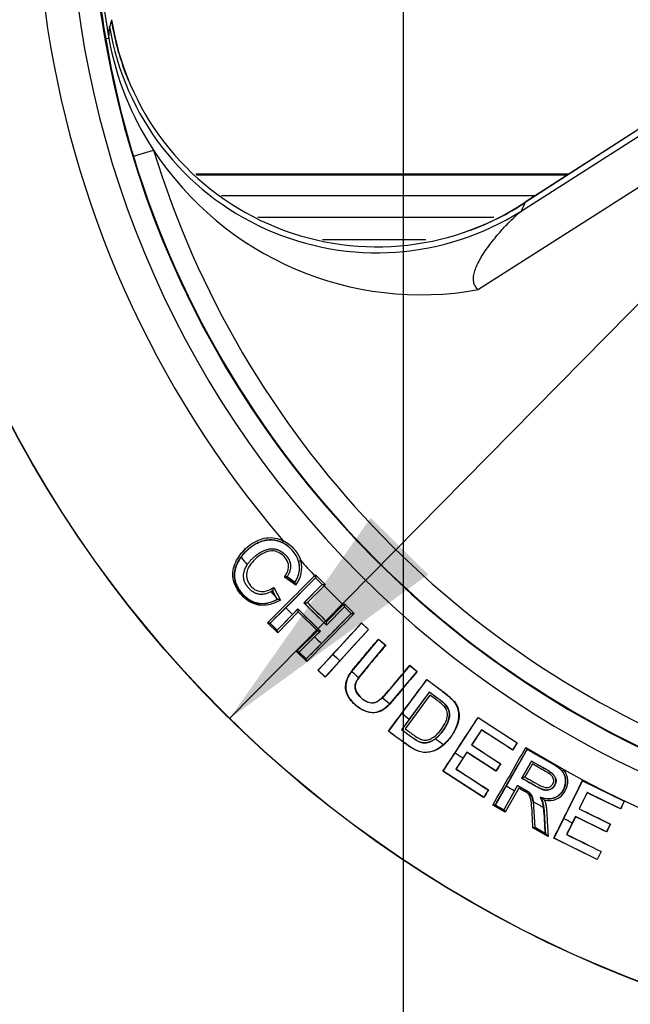
# Paper-space layout 'Sheet1' of a CAD drawing. Units: millimetres. Extents: x 0 to 210, y -3 to 297.
# Drawn here: x 155 to 161, y 114 to 124 of the extents above; entities that cross this region are included whole.
import ezdxf
from ezdxf.enums import TextEntityAlignment as Align
from ezdxf.lldxf.tags import DXFTag

# ---------------------------------------------------------------- set-up
doc = ezdxf.new("R2010")
doc.units = ezdxf.units.MM
for name, color, linetype in [('A900N0BT00', 7, 'Continuous'), ('Default', 7, 'Continuous'), ('DV3_Default', 7, 'Continuous')]:
    doc.layers.add(name, color=color, linetype=linetype)
doc.styles.add('SEACAD_Arial', font='arial.ttf')
doc.styles.add('SEACAD_Solid_Edge_ANSI1_Symbols', font='semeca1.ttf')
tags = doc.linetypes.add('CENTER2', pattern=[28.575, 19.05, -3.175, 3.175, -3.175]).pattern_tags.tags
tags[10:11] = [DXFTag(74, 4), DXFTag(75, 0), DXFTag(340, '0'), DXFTag(46, 0.0), DXFTag(50, 0.0), DXFTag(44, 0.0), DXFTag(45, 0.0)]
tags[8:9] = [DXFTag(74, 4), DXFTag(75, 0), DXFTag(340, '0'), DXFTag(46, 0.0), DXFTag(50, 0.0), DXFTag(44, 0.0), DXFTag(45, 0.0)]
tags[6:7] = [DXFTag(74, 4), DXFTag(75, 0), DXFTag(340, '0'), DXFTag(46, 0.0), DXFTag(50, 0.0), DXFTag(44, 0.0), DXFTag(45, 0.0)]
tags[4:5] = [DXFTag(74, 4), DXFTag(75, 0), DXFTag(340, '0'), DXFTag(46, 0.0), DXFTag(50, 0.0), DXFTag(44, 0.0), DXFTag(45, 0.0)]
doc.dimstyles.new('ISO-InstDr', dxfattribs={"dimtxt": 1.6, "dimasz": 2.24, "dimexe": 0.8, "dimexo": 0.8, "dimgap": 0.4, "dimtad": 1, "dimdec": 0, "dimlfac": 10, "dimzin": 0, "dimdsep": 46, "dimtxsty": 'SEACAD_Arial', "dimblk1": '_SE_FILLED', "dimblk2": '_SE_FILLED', "dimsah": 1, "dimcen": 0.8, "dimadec": 0, "dimazin": 0, "dimtfac": 0.5, "dimtofl": 0, "dimtmove": 0, "dimatfit": 3, "dimfxl": 1, "dimtzin": 0, "dimarcsym": 0})

# ---------------------------------------------------------------- blocks, each defined once
blk = doc.blocks.new('SE7')
at = {"layer": 'A900N0BT00', "color": 7, "linetype": 'Continuous'}
for p, q in [((156.2579, 123.361), (156.2641, 123.468)), ((156.2579, 123.361), (156.2287, 123.3559)), ((160.0701, 121.7611), (161.3564, 122.583)), ((161.2963, 122.6116), (160.1061, 121.8429)), ((161.2929, 122.6091), (160.1073, 121.8434)), ((156.4848, 122.2691), (156.6712, 122.326)), ((161.5791, 122.2521), (159.6746, 121.0351)), ((160.5087, 122.103), (157.0612, 122.1032)), ((160.4964, 122.0951), (157.0693, 122.0951)), ((159.8182, 121.7026), (157.6342, 121.7026)), ((159.189, 121.4958), (158.2324, 121.4958)), ((157.8697, 118.7112), (157.8611, 118.6932)), ((158.0129, 118.5212), (158.0321, 118.5268)), ((158.1604, 118.3875), (158.168, 118.3951)), ((158.1604, 118.3875), (158.1681, 118.3799)), ((158.168, 118.3951), (158.2588, 118.3048)), ((158.1681, 118.3799), (158.168, 118.3951)), ((157.9861, 118.2988), (157.8811, 118.3729)), ((157.8946, 118.091), (158.1681, 118.366)), ((157.9068, 118.3768), (157.9057, 118.3766)), ((157.9059, 118.3765), (157.9787, 118.3255)), ((157.9784, 118.3266), (157.9068, 118.3768)), ((157.9786, 118.3256), (157.9784, 118.3266)), ((157.9788, 118.3254), (157.9786, 118.3256)), ((158.2298, 118.3047), (158.0616, 118.1356)), ((158.063, 118.1357), (158.2305, 118.3047)), ((158.2488, 118.2947), (158.0932, 118.1377)), ((158.1681, 118.366), (158.1681, 118.3668)), ((158.1681, 118.3668), (158.2305, 118.3047)), ((158.1681, 118.366), (158.2298, 118.3047)), ((158.2298, 118.3047), (158.2305, 118.3047)), ((158.2388, 118.3047), (158.2588, 118.3048)), ((158.2388, 118.3047), (158.2488, 118.2947)), ((158.2588, 118.3048), (158.2488, 118.2947)), ((157.7719, 118.2461), (157.7577, 118.2385)), ((157.7724, 118.2479), (157.7719, 118.2461)), ((157.7719, 118.2461), (157.7995, 118.1928)), ((157.8148, 118.1663), (157.7725, 118.2477)), ((157.7728, 118.2479), (157.7726, 118.2475)), ((157.7842, 118.2785), (157.8456, 118.1612)), ((157.7995, 118.1928), (157.813, 118.1669)), ((157.8159, 118.1667), (157.8089, 118.1632)), ((157.813, 118.1669), (157.8148, 118.1663)), ((158.0616, 118.1356), (158.2688, 117.9295)), ((158.0616, 118.1356), (158.0628, 118.1356)), ((158.2708, 117.961), (158.4257, 118.1164)), ((158.4257, 118.1164), (158.4369, 118.1277)), ((158.4257, 118.1164), (158.437, 118.1052)), ((158.4369, 118.1277), (158.5275, 118.0376)), ((158.437, 118.1052), (158.4369, 118.1277)), ((157.7496, 117.9469), (157.8946, 118.091)), ((157.813, 117.8817), (158.0062, 118.0783)), ((157.9547, 118.028), (157.813, 117.8839)), ((158.0096, 118.053), (157.8189, 117.8589)), ((158.0062, 118.0799), (157.9547, 118.028)), ((158.0062, 118.0799), (158.0062, 118.0783)), ((158.2134, 117.8738), (158.0062, 118.0799)), ((158.1866, 117.8769), (158.0096, 118.053)), ((158.4984, 118.0375), (158.2227, 117.7603)), ((158.2688, 117.9295), (158.437, 118.0986)), ((158.437, 118.0994), (158.269, 117.9309)), ((158.437, 118.0986), (158.437, 118.0994)), ((158.437, 118.0994), (158.4992, 118.0375)), ((158.437, 118.0986), (158.4984, 118.0375)), ((158.4984, 118.0375), (158.4992, 118.0375)), ((158.5073, 118.0376), (158.5174, 118.0275)), ((158.5073, 118.0376), (158.5275, 118.0376)), ((158.5275, 118.0376), (158.5174, 118.0275)), ((157.8189, 117.8589), (157.7249, 117.9524)), ((157.7474, 117.9469), (157.7461, 117.948)), ((157.7461, 117.948), (157.8142, 117.8803)), ((157.7496, 117.9469), (157.7474, 117.9469)), ((157.813, 117.8839), (157.7496, 117.9469)), ((158.2688, 117.9295), (158.2688, 117.9306)), ((158.3296, 117.6591), (158.5938, 117.9484)), ((158.5937, 117.9497), (158.659, 117.8901)), ((158.5938, 117.9484), (158.5937, 117.9497)), ((158.5938, 117.9484), (158.6577, 117.89)), ((157.813, 117.8839), (157.813, 117.8817)), ((157.8142, 117.8803), (157.813, 117.8817)), ((157.9936, 117.6852), (158.1866, 117.8769)), ((158.2118, 117.8738), (158.0164, 117.6794)), ((158.1605, 117.8206), (158.2134, 117.8738)), ((158.2134, 117.8738), (158.2118, 117.8738)), ((158.6577, 117.89), (158.3932, 117.6002)), ((158.6577, 117.89), (158.659, 117.8901)), ((158.0186, 117.6795), (158.1605, 117.8206)), ((158.2227, 117.7603), (158.0816, 117.6167)), ((158.7503, 117.8), (158.5024, 117.5015)), ((158.7502, 117.8012), (158.8182, 117.7442)), ((158.7503, 117.8), (158.7502, 117.8012)), ((158.7503, 117.8), (158.817, 117.7441)), ((158.0873, 117.592), (157.9936, 117.6852)), ((158.0164, 117.6794), (158.015, 117.6807)), ((158.015, 117.6807), (158.0828, 117.6132)), ((158.0186, 117.6795), (158.0164, 117.6794)), ((158.0816, 117.6167), (158.0186, 117.6795)), ((158.1936, 117.5118), (158.3296, 117.6591)), ((158.5679, 117.4438), (158.817, 117.7441)), ((158.817, 117.7441), (158.8182, 117.7442)), ((158.0816, 117.6167), (158.0816, 117.6146)), ((158.0828, 117.6132), (158.0816, 117.6146)), ((158.3932, 117.6002), (158.2592, 117.4518)), ((158.1936, 117.5118), (158.1909, 117.5117)), ((158.2594, 117.4491), (158.1909, 117.5117)), ((158.2592, 117.4518), (158.1936, 117.5118)), ((159.041, 117.5565), (158.7874, 117.2574)), ((158.8549, 117.2023), (159.1074, 117.5009)), ((159.0409, 117.5577), (159.1087, 117.501)), ((159.041, 117.5565), (159.0409, 117.5577)), ((159.041, 117.5565), (159.1074, 117.5009)), ((159.1074, 117.5009), (159.1087, 117.501)), ((158.2592, 117.4518), (158.2594, 117.4491)), ((158.9677, 117.1124), (159.1979, 117.4245)), ((159.1979, 117.4245), (159.1977, 117.4257)), ((158.9669, 116.9618), (159.2211, 117.3091)), ((159.221, 117.3099), (159.036, 117.0591)), ((159.221, 117.3099), (159.2211, 117.3091)), ((159.2262, 117.2822), (158.998, 116.9703)), ((158.8453, 116.9485), (158.9677, 117.1124)), ((159.4609, 116.749), (159.6726, 117.0748)), ((159.6723, 117.076), (160.0337, 116.8413)), ((159.6726, 117.0748), (159.6723, 117.076)), ((159.6726, 117.0748), (160.0325, 116.841)), ((158.8453, 116.9485), (158.8427, 116.9481)), ((158.9642, 116.9606), (158.9661, 116.9609)), ((158.9661, 116.9609), (158.9669, 116.9618)), ((159.7024, 116.9618), (159.6108, 116.8208)), ((159.7027, 116.9605), (159.6126, 116.8212)), ((159.9897, 116.7752), (159.7024, 116.9618)), ((159.7024, 116.9618), (159.7027, 116.9605)), ((160.0325, 116.841), (159.9897, 116.7752)), ((160.0325, 116.841), (160.0337, 116.8413)), ((159.3489, 116.5788), (159.4609, 116.749)), ((159.5683, 116.7525), (159.4694, 116.5985)), ((159.5679, 116.7546), (159.5324, 116.7001)), ((159.8366, 116.58), (159.5679, 116.7546)), ((159.5679, 116.7546), (159.5683, 116.7525)), ((159.6108, 116.8208), (159.6126, 116.8212)), ((159.6108, 116.8208), (159.8796, 116.6462)), ((159.9346, 116.4416), (160.1263, 116.7789)), ((159.9897, 116.7752), (159.99, 116.7739)), ((160.1133, 116.7976), (160.4638, 116.5926)), ((160.1261, 116.7796), (160.1258, 116.7798)), ((160.1263, 116.7789), (160.1261, 116.7796)), ((160.1653, 116.6713), (160.0753, 116.5131)), ((160.0767, 116.5136), (160.1655, 116.6706)), ((160.1655, 116.6706), (160.1653, 116.6713)), ((159.3489, 116.5788), (159.3463, 116.5782)), ((159.7227, 116.3337), (159.3463, 116.5782)), ((159.7221, 116.3363), (159.3489, 116.5788)), ((159.4668, 116.5979), (159.4694, 116.5985)), ((159.8796, 116.6462), (159.8366, 116.58)), ((159.8366, 116.58), (159.8371, 116.5779)), ((159.8796, 116.6462), (159.8813, 116.6466)), ((160.1737, 116.6444), (160.1054, 116.5236)), ((160.4487, 116.5796), (160.4638, 116.5926)), ((160.0753, 116.5131), (160.0765, 116.5134)), ((160.0765, 116.5134), (160.0767, 116.5136)), ((160.4651, 116.1406), (160.6367, 116.4892)), ((160.6363, 116.4904), (161.0229, 116.3001)), ((160.6367, 116.4892), (160.6363, 116.4904)), ((160.6367, 116.4892), (161.0218, 116.2997)), ((159.7654, 116.404), (159.768, 116.4045)), ((159.8326, 116.2645), (159.9346, 116.4416)), ((160.0092, 116.3967), (159.9103, 116.2204)), ((159.9109, 116.2183), (160.0375, 116.4442)), ((160.0475, 116.4209), (159.9226, 116.1978)), ((160.0371, 116.4458), (160.0092, 116.3967)), ((160.0375, 116.4442), (160.0371, 116.4458)), ((160.1435, 116.3808), (160.0381, 116.4438)), ((160.6801, 116.3804), (160.6059, 116.2295)), ((160.6805, 116.3791), (160.6075, 116.2301)), ((160.9871, 116.2293), (160.6801, 116.3804)), ((160.6801, 116.3804), (160.6805, 116.3791)), ((159.7221, 116.3363), (159.7227, 116.3337)), ((160.1814, 116.2962), (160.1955, 116.0583)), ((161.0218, 116.2997), (160.9871, 116.2293)), ((161.0218, 116.2997), (161.0229, 116.3001)), ((159.9226, 116.1978), (159.8073, 116.2634)), ((159.8305, 116.2639), (159.8289, 116.2647)), ((159.8289, 116.2647), (159.9125, 116.2172)), ((159.8326, 116.2645), (159.8305, 116.2639)), ((159.9103, 116.2204), (159.8326, 116.2645)), ((159.9103, 116.2204), (159.9109, 116.2183)), ((159.9125, 116.2172), (159.9109, 116.2183)), ((160.6059, 116.2295), (160.6075, 116.2301)), ((160.6059, 116.2295), (160.8934, 116.088)), ((160.9871, 116.2293), (160.9875, 116.228)), ((160.3741, 115.9583), (160.4651, 116.1406)), ((160.5717, 116.1567), (160.4917, 115.992)), ((160.571, 116.1587), (160.5423, 116.1003)), ((160.8586, 116.0172), (160.571, 116.1587)), ((160.571, 116.1587), (160.5717, 116.1567)), ((160.3198, 115.9721), (160.1784, 116.0525)), ((160.1939, 116.0574), (160.1934, 116.0576)), ((160.1934, 116.0576), (160.298, 115.9981)), ((160.1955, 116.0583), (160.1939, 116.0574)), ((160.8934, 116.088), (160.8586, 116.0172)), ((160.8586, 116.0172), (160.8593, 116.0151)), ((160.8934, 116.088), (160.8951, 116.0885)), ((160.2939, 116.0007), (160.2923, 116.0033)), ((160.3741, 115.9583), (160.3715, 115.9575)), ((160.7742, 115.7593), (160.3715, 115.9575)), ((160.7734, 115.7618), (160.3741, 115.9583)), ((160.4892, 115.9912), (160.4917, 115.992)), ((160.8083, 115.8341), (160.8108, 115.8349)), ((160.7734, 115.7618), (160.7742, 115.7593))]:
    blk.add_line(p, q, dxfattribs=at)
for radius in [10.988, 10.9861]:
    blk.add_circle((165.0819, 124.8946), radius, dxfattribs=at)
for centre, radius, start, end in [((165.0819, 124.8946), 9.1931, 47.997, 42.003), ((165.0819, 124.8946), 8.9933, 45.55669, 44.44331), ((165.0819, 124.8946), 9.5, 154.83107, 220.6083), ((165.0819, 124.8946), 8.9859, 170.14027, 189.85973), ((165.0819, 124.8946), 8.9563, 170.14027, 189.85973), ((174.8996, 118.0627), 19.4035, 163.6233, 163.82503), ((158.7378, 123.9164), 2.4867, 188.86622, 202.251), ((158.737, 123.9141), 2.483, 188.81562, 303.49409), ((165.0544, 124.8619), 8.9532, 189.68346, 196.83381), ((158.951, 123.8363), 2.7347, 190.00892, 213.52339), ((165.0819, 124.8946), 8.7942, 196.98272, 250.0447), ((159.1464, 123.9454), 2.9579, 213.19516, 280.2877), ((165.0819, 124.8946), 8.9891, 196.98272, 253.01728), ((158.7378, 123.9164), 2.4867, 290.14508, 303.33569), ((157.7323, 118.4266), 0.296, 18.62901, 64.21895), ((165.0819, 124.8946), 9.8969, 219.81407, 220.33769), ((157.7912, 118.4593), 0.2301, 324.47863, 15.5946), ((157.7835, 118.4583), 0.2578, 321.80888, 15.41585), ((165.0819, 124.8946), 9.5, 222.09011, 223.23277), ((102.2386, 173.9396), 78.8245, 314.742565, 315.190037), ((100.8531, 175.3627), 80.8303, 314.73859, 315.159916), ((157.834, 118.2706), 0.1547, 10.51075, 20.77546), ((158.5641, 118.3745), 0.396, 179.2109, 181.10734), ((158.2333, 118.8063), 0.5016, 269.68903, 270.63004), ((165.0819, 124.8946), 9.5, 224.00548, 225.52046), ((165.0819, 124.8946), 9.8969, 222.26424, 222.6225), ((158.2391, 117.3659), 0.9977, 117.86687, 118.27032), ((157.6562, 118.3088), 0.1315, 332.40702, 346.65759), ((2801.5028, 2776.0242), 3748.6194, 225.1561571, 225.1605987), ((165.0819, 124.8946), 9.5, 240.91443, 315.13312), ((165.0819, 124.8946), 9.8969, 223.42894, 223.93289), ((157.9316, 118.0562), 0.078, 357.64443, 16.04441), ((215.8584, 60.991), 80.8974, 135.156613, 135.577572), ((214.3067, 62.507), 78.7081, 135.138388, 135.583971), ((158.9902, 118.1038), 0.5532, 179.85991, 180.45862), ((158.5018, 118.5412), 0.5036, 269.69697, 270.62209), ((99.4149, 171.9697), 80.1267, 317.183766, 317.609282), ((158.146, 117.9534), 0.125, 349.63171, 3.49694), ((217.1066, 64.521), 79.1479, 137.60049, 138.031266), ((165.0819, 124.8946), 9.8969, 225.62481, 226.1264), ((165.0819, 124.8946), 9.8969, 226.97851, 227.48007), ((158.0346, 117.5918), 0.0527, 0.22209, 24.00739), ((165.0819, 124.8946), 9.8969, 228.33252, 228.83787), ((94.7849, 164.931), 80.036, 323.16472, 323.590741), ((165.0819, 124.8946), 9.8969, 230.50488, 231.00981), ((165.0819, 124.8946), 9.8969, 231.84442, 232.34614), ((92.5412, 160.685), 80.052, 326.565974, 326.991905), ((-5076.633, -7943.9273), 9612.3423, 56.99029008, 56.99233175), ((165.0819, 124.8946), 9.8969, 234.09471, 234.62558), ((165.0819, 124.8946), 9.8969, 235.39176, 235.89344), ((-1182.8704, -1950.0728), 2464.5301, 56.9881287, 56.9955794), ((1955.7931, 2881.4218), 3296.8593, 236.9879338, 236.9935035), ((91.5605, 155.7053), 78.8245, 329.975066, 330.422538), ((89.8649, 156.7057), 80.813, 329.971069, 330.392486), ((1078.715, 1531.2936), 1687.1222, 236.9847894, 236.9968812), ((1017.9709, 1437.7873), 1575.6157, 236.9844021, 236.9973497), ((160.3236, 116.4833), 0.1778, 258.19598, 37.93593), ((160.1331, 116.3977), 0.1289, 102.43689, 115.96582), ((88.8131, 151.8423), 80.052, 333.367322, 333.793253), ((165.0819, 124.8946), 9.8969, 238.66145, 239.1654), ((160.0582, 116.2946), 0.1213, 2.93543, 45.31107), ((-4084.4202, -8508.402), 9612.8939, 63.79163802, 63.79367727), ((165.0819, 124.8946), 9.8969, 240.31984, 240.95787), ((160.2998, 116.4014), 0.0831, 229.83341, 232.06072), ((160.168, 116.1792), 0.1765, 47.50013, 61.83109), ((156.8849, 115.9111), 3.4086, 1.54989, 5.57402), ((1616.7665, 3074.1398), 3296.912, 243.7892884, 243.794858), ((165.0819, 124.8946), 9.8969, 242.1931, 242.69703), ((-927.665, -2095.132), 2464.5602, 63.7894676, 63.7969183), ((160.3196, 116.0367), 0.0443, 234.48729, 240.7568), ((160.2334, 115.9217), 0.1001, 30.23692, 49.74995), ((905.7362, 1629.6093), 1687.1375, 243.7861504, 243.798229), ((856.4928, 1529.5663), 1575.63, 243.7857641, 243.7986975)]:
    blk.add_arc(centre, radius, start, end, dxfattribs=at)
for centre, major_axis, ratio, start_param, end_param in [((158.7287, 123.8667), (-2.2811, 1.023), 0.995486, 0.584063, 2.55753), ((941.5082, 615.0313), (-781.8315, -498.0699), 0.05227, -0.080287, -0.079265), ((158.0768, 118.1497), (-0.0141, -0.0142), 0.017452, 0.017344, 0.16874), ((157.6371, 117.4084), (-29.8702, 29.7045), 0.017452, 4.710519, 4.717374), ((158.2829, 117.9448), (-0.0141, -0.0142), 0.017452, -0.169644, -0.017342), ((159.2934, 117.3624), (-0.9498, -1.2879), 0.017452, -1.3202, -1.240681), ((160.0582, 116.831), (-0.8171, -1.2578), 0.017452, -1.567601, -1.514031), ((159.7713, 117.0181), (-0.8717, -1.3418), 0.017452, -1.320184, -1.240996), ((160.0395, 116.8427), (-0.8169, -1.2575), 0.017452, -1.402842, -1.347315), ((160.0696, 116.8237), (-0.8713, -1.3413), 0.017452, -1.241195, -1.18762), ((160.0696, 116.8237), (-0.8168, -1.2574), 0.017452, -1.219584, -1.159183), ((161.0485, 116.2928), (-0.6624, -1.3457), 0.017452, -1.567601, -1.514031), ((159.8812, 115.7407), (21.4951, -12.2149), 0.017452, 1.561585, 1.566091), ((160.7418, 116.4444), (-0.7066, -1.4356), 0.017452, -1.320184, -1.241), ((161.0289, 116.3021), (-0.6622, -1.3454), 0.017452, -1.402839, -1.347312), ((161.0607, 116.2869), (-0.7064, -1.435), 0.017452, -1.241195, -1.18762), ((161.0607, 116.2869), (-0.6622, -1.3453), 0.017452, -1.219584, -1.159183)]:
    blk.add_ellipse(centre, major_axis=major_axis, ratio=ratio, start_param=start_param, end_param=end_param, dxfattribs=at)
for points, degree in [([(160.1983, 121.9025), (159.2318, 121.9026), (158.2653, 121.9026), (157.2989, 121.9026)], 3), ([(158.0932, 118.1377), (158.1523, 118.0788), (158.2116, 118.0199), (158.2708, 117.961)], 3), ([(160.2775, 116.2422), (160.2695, 116.2996), (160.2462, 116.3379)], 2)]:
    blk.add_open_spline(points, degree=degree, dxfattribs=at)
for points, degree, knots in [([(159.6746, 121.0351), (159.6647, 121.0425), (159.6472, 121.0604), (159.6313, 121.0949), (159.6269, 121.1368), (159.6335, 121.184), (159.6502, 121.236), (159.6848, 121.3111), (159.7455, 121.4082), (159.8369, 121.5261), (159.9145, 121.6131), (159.9726, 121.6731), (160.0243, 121.7234), (160.0547, 121.7497), (160.0701, 121.7611)], 3, [0, 0, 0, 0, 0.056874, 0.119749, 0.182624, 0.245499, 0.308374, 0.371249, 0.497, 0.62275, 0.7485, 0.811375, 0.87425, 1, 1, 1, 1]), ([(157.8456, 118.1612), (157.8192, 118.1485), (157.7724, 118.1259), (157.6966, 118.1091), (157.6212, 118.1155), (157.5476, 118.1486), (157.487, 118.2026), (157.4378, 118.2673), (157.4061, 118.3419), (157.3995, 118.4472), (157.4517, 118.5687), (157.5446, 118.665), (157.6367, 118.7188), (157.7142, 118.7409), (157.7945, 118.7408), (157.8446, 118.7211), (157.8697, 118.7112)], 3, [0, 0, 0, 0, 0.070734, 0.12558, 0.188178, 0.25069, 0.31337, 0.376071, 0.439345, 0.501246, 0.625393, 0.75005, 0.816572, 0.874892, 0.937305, 1, 1, 1, 1]), ([(157.8089, 118.1632), (157.7641, 118.1409), (157.7187, 118.1266), (157.6246, 118.1292), (157.5779, 118.1449), (157.4997, 118.204), (157.4659, 118.245), (157.4214, 118.3325), (157.4138, 118.381), (157.429, 118.4738), (157.4499, 118.5179), (157.5062, 118.5972), (157.5418, 118.6327), (157.6237, 118.6896), (157.6699, 118.7106), (157.7664, 118.7231), (157.8165, 118.7146), (157.8611, 118.6932)], 3, [0, 0, 0, 0, 0.125, 0.125, 0.25, 0.25, 0.375, 0.375, 0.5, 0.5, 0.625, 0.625, 0.75, 0.75, 0.875, 0.875, 1, 1, 1, 1]), ([(157.9784, 118.3266), (158.0449, 118.4322), (158.0071, 118.5368), (157.9902, 118.5836), (157.9479, 118.6287), (157.9089, 118.6702), (157.8595, 118.6934), (157.7569, 118.7415), (157.6464, 118.696), (157.6022, 118.6778), (157.5539, 118.6378), (157.5116, 118.6029), (157.4799, 118.5577)], 2, [0, 0, 0, 0.25, 0.25, 0.375, 0.375, 0.5, 0.5, 0.75, 0.75, 0.875, 0.875, 1, 1, 1]), ([(157.8697, 118.7112), (157.8977, 118.6978), (157.9232, 118.6784), (157.9482, 118.6594), (157.9696, 118.6354), (157.9914, 118.611), (158.0071, 118.584), (158.0236, 118.5557), (158.0321, 118.5268)], 2, [0, 0, 0, 0.25, 0.25, 0.5, 0.5, 0.75, 0.75, 1, 1, 1]), ([(157.8811, 118.3729), (157.8878, 118.3842), (157.8988, 118.4027), (157.9177, 118.4414), (157.9249, 118.4961), (157.8907, 118.5547), (157.8428, 118.5992), (157.7791, 118.6222), (157.7096, 118.6102), (157.6527, 118.5772), (157.6015, 118.5336), (157.5613, 118.4873), (157.5316, 118.4306), (157.5278, 118.3671), (157.555, 118.3059), (157.6013, 118.2565), (157.6654, 118.2351), (157.729, 118.2473), (157.7658, 118.2681), (157.7842, 118.2785)], 3, [0, 0, 0, 0, 0.038203, 0.062285, 0.124368, 0.186594, 0.249006, 0.310267, 0.373336, 0.445509, 0.499067, 0.569631, 0.625494, 0.686577, 0.749826, 0.813646, 0.875139, 0.937602, 1, 1, 1, 1]), ([(157.5381, 118.4885), (157.5835, 118.5574), (157.6537, 118.5995), (157.7379, 118.6501), (157.8069, 118.6312), (157.8426, 118.6214), (157.8766, 118.5924), (157.9115, 118.5627), (157.9262, 118.5293), (157.9567, 118.4598), (157.9068, 118.3768)], 2, [0, 0, 0, 0.25, 0.25, 0.5, 0.5, 0.625, 0.625, 0.75, 0.75, 1, 1, 1]), ([(157.4799, 118.5577), (157.4756, 118.5515), (157.4673, 118.5394), (157.4562, 118.5208), (157.4466, 118.5025), (157.4384, 118.4842), (157.4317, 118.4661), (157.4264, 118.4482), (157.4226, 118.4303), (157.4202, 118.4125), (157.4193, 118.3949), (157.4198, 118.3774), (157.4218, 118.36), (157.4251, 118.3427), (157.4299, 118.3255), (157.4361, 118.3085), (157.4438, 118.2916), (157.4528, 118.2748), (157.4633, 118.2581), (157.4751, 118.2416), (157.4929, 118.2195), (157.5173, 118.1939), (157.5493, 118.1681), (157.5829, 118.1485), (157.618, 118.1353), (157.6545, 118.1286), (157.6925, 118.1284), (157.7317, 118.1348), (157.7725, 118.1473), (157.7991, 118.1602), (157.813, 118.1669)], 3, [0, 0, 0, 0, 0.031325, 0.061438, 0.090421, 0.118365, 0.14537, 0.17155, 0.197028, 0.221938, 0.246423, 0.270634, 0.294726, 0.318856, 0.343182, 0.367856, 0.393023, 0.41882, 0.445374, 0.4728, 0.501203, 0.56033, 0.61541, 0.667611, 0.718311, 0.769021, 0.821255, 0.876408, 0.93567, 1, 1, 1, 1]), ([(157.7577, 118.2385), (157.7523, 118.2358), (157.7417, 118.2307), (157.7256, 118.2245), (157.7099, 118.2197), (157.6945, 118.2163), (157.6794, 118.2144), (157.6648, 118.214), (157.6504, 118.215), (157.6364, 118.2174), (157.6227, 118.2213), (157.6094, 118.2267), (157.5964, 118.2334), (157.5838, 118.2416), (157.5715, 118.2513), (157.5596, 118.2623), (157.5441, 118.279), (157.527, 118.3018), (157.512, 118.3314), (157.5037, 118.3619), (157.5021, 118.3931), (157.5075, 118.4249), (157.5193, 118.4573), (157.5317, 118.4777), (157.5381, 118.4885)], 3, [0, 0, 0, 0, 0.0395, 0.077056, 0.112844, 0.147063, 0.179944, 0.211745, 0.242752, 0.273273, 0.303631, 0.334153, 0.365159, 0.396956, 0.429827, 0.464026, 0.49978, 0.574473, 0.643557, 0.709582, 0.775472, 0.844177, 0.91832, 1, 1, 1, 1]), ([(157.9058, 118.3764), (157.9057, 118.3766), (157.9055, 118.3768), (157.9039, 118.3768), (157.9015, 118.3767), (157.898, 118.3762), (157.8933, 118.3752), (157.8876, 118.374), (157.8833, 118.3732), (157.8811, 118.3729)], 3, [0, 0, 0, 0, 0.085717, 0.190472, 0.315345, 0.459993, 0.623933, 0.805285, 1, 1, 1, 1]), ([(157.8456, 118.1612), (157.8437, 118.1618), (157.8398, 118.1631), (157.8338, 118.1649), (157.8285, 118.1659), (157.8237, 118.1667), (157.8202, 118.1672), (157.8173, 118.1672), (157.8163, 118.1669), (157.8159, 118.1666)], 3, [0, 0, 0, 0, 0.167623, 0.34127, 0.517521, 0.632928, 0.786574, 0.895911, 1, 1, 1, 1]), ([(158.063, 118.1357), (158.0632, 118.1358), (158.0636, 118.1361), (158.0651, 118.1365), (158.0673, 118.1368), (158.0703, 118.1371), (158.0745, 118.1373), (158.08, 118.1373), (158.0865, 118.1373), (158.0909, 118.1376), (158.0932, 118.1377)], 3, [0, 0, 0, 0, 0.077356, 0.163747, 0.259674, 0.365031, 0.479714, 0.648372, 0.822643, 1, 1, 1, 1]), ([(157.7249, 117.9524), (157.7264, 117.9523), (157.7294, 117.9521), (157.7338, 117.9515), (157.7374, 117.9511), (157.7406, 117.9504), (157.743, 117.9496), (157.745, 117.9488), (157.7457, 117.9483), (157.7461, 117.948)], 3, [0, 0, 0, 0, 0.161121, 0.329993, 0.504597, 0.618077, 0.771483, 0.897257, 1, 1, 1, 1]), ([(157.8189, 117.8589), (157.8188, 117.8604), (157.8186, 117.8635), (157.8182, 117.8679), (157.8172, 117.8727), (157.816, 117.8775), (157.8148, 117.8794), (157.8142, 117.8803)], 3, [0, 0, 0, 0, 0.165438, 0.33419, 0.505005, 0.763201, 1, 1, 1, 1]), ([(158.1866, 117.8769), (158.1884, 117.8769), (158.1921, 117.8769), (158.1973, 117.8767), (158.202, 117.8761), (158.206, 117.8756), (158.2088, 117.8753), (158.2106, 117.8747), (158.2111, 117.8743), (158.2114, 117.8742)], 3, [0, 0, 0, 0, 0.165762, 0.336788, 0.510701, 0.644505, 0.807069, 0.910928, 1, 1, 1, 1]), ([(159.1087, 117.501), (159.0882, 117.4766), (159.0474, 117.4278), (158.9865, 117.3549), (158.9256, 117.283), (158.8652, 117.208), (158.7998, 117.1414), (158.7125, 117.1101), (158.6197, 117.1294), (158.539, 117.1846), (158.4715, 117.2548), (158.4398, 117.3416), (158.4552, 117.4321), (158.496, 117.4997), (158.5589, 117.5721), (158.6277, 117.6559), (158.6988, 117.7401), (158.7395, 117.7885), (158.7502, 117.8012)], 3, [0, 0, 0, 0, 0.062607, 0.125214, 0.187821, 0.250427, 0.319936, 0.377266, 0.434155, 0.502565, 0.567216, 0.622871, 0.680709, 0.750894, 0.782642, 0.875348, 0.967347, 1, 1, 1, 1]), ([(158.015, 117.6807), (158.0146, 117.681), (158.0137, 117.6816), (158.0116, 117.6825), (158.0082, 117.6833), (158.0024, 117.6844), (157.9969, 117.6849), (157.9936, 117.6852)], 3, [0, 0, 0, 0, 0.117355, 0.251902, 0.403753, 0.643218, 1, 1, 1, 1]), ([(158.8182, 117.7442), (158.7932, 117.7144), (158.7488, 117.6613), (158.691, 117.5921), (158.6504, 117.5433), (158.608, 117.4925), (158.5698, 117.4438), (158.5307, 117.3812), (158.5401, 117.3079), (158.5954, 117.2492), (158.6639, 117.2061), (158.7373, 117.2138), (158.7907, 117.2632), (158.8498, 117.3292), (158.935, 117.4316), (159.0009, 117.5101), (159.0409, 117.5577)], 3, [0, 0, 0, 0, 0.094994, 0.168653, 0.220971, 0.251944, 0.332905, 0.377533, 0.435328, 0.501499, 0.56877, 0.625074, 0.671625, 0.750012, 0.848491, 1, 1, 1, 1]), ([(158.5024, 117.5015), (158.4902, 117.483), (158.4672, 117.4485), (158.4485, 117.3923), (158.4463, 117.3374), (158.4619, 117.2843), (158.4942, 117.2339), (158.5469, 117.1818), (158.6156, 117.1347), (158.7028, 117.1157), (158.7875, 117.1405), (158.8312, 117.1805), (158.8549, 117.2023)], 3, [0, 0, 0, 0, 0.094839, 0.177525, 0.252996, 0.327663, 0.408115, 0.49966, 0.633764, 0.747683, 0.862804, 1, 1, 1, 1]), ([(158.7874, 117.2574), (158.7721, 117.2438), (158.7452, 117.2199), (158.6941, 117.2026), (158.6411, 117.2174), (158.581, 117.2586), (158.5277, 117.3225), (158.5378, 117.3963), (158.5571, 117.4267), (158.5679, 117.4438)], 3, [0, 0, 0, 0, 0.143109, 0.250498, 0.361447, 0.502551, 0.749444, 0.85941, 1, 1, 1, 1]), ([(159.1977, 117.4257), (159.2419, 117.393), (159.3167, 117.3377), (159.4061, 117.2674), (159.4653, 117.2121), (159.4906, 117.1536), (159.4998, 117.091), (159.4893, 117.025), (159.4609, 116.9568), (159.4088, 116.8773), (159.3375, 116.7984), (159.2364, 116.7482), (159.1408, 116.7508), (159.0573, 116.7913), (158.9633, 116.8584), (158.8891, 116.9136), (158.8427, 116.9481)], 3, [0, 0, 0, 0, 0.119781, 0.2024, 0.248489, 0.293878, 0.338063, 0.384922, 0.43776, 0.498956, 0.594644, 0.673471, 0.748727, 0.798555, 0.873971, 1, 1, 1, 1]), ([(159.3525, 116.8249), (159.4297, 116.8914), (159.4671, 116.9789), (159.512, 117.0837), (159.4811, 117.1682), (159.4579, 117.2318), (159.3533, 117.3099), (159.2759, 117.3676), (159.1979, 117.4245)], 2, [0, 0, 0, 0.25, 0.25, 0.5, 0.5, 0.75, 0.75, 1, 1, 1]), ([(159.1361, 116.8476), (159.1509, 116.8424), (159.1675, 116.8391), (159.1999, 116.8408), (159.2156, 116.8456), (159.2575, 116.863), (159.2801, 116.8801), (159.3209, 116.9192), (159.3387, 116.9409), (159.3709, 116.9868), (159.386, 117.0115), (159.4057, 117.0676), (159.4094, 117.0996), (159.3971, 117.1625), (159.3749, 117.1903), (159.3102, 117.247), (159.2651, 117.2765), (159.2211, 117.309)], 3, [0, 0, 0, 0, 0.0625, 0.0625, 0.125, 0.125, 0.25, 0.25, 0.375, 0.375, 0.5, 0.5, 0.625, 0.625, 0.75, 0.75, 1, 1, 1, 1]), ([(159.221, 117.3099), (159.3238, 117.2341), (159.3329, 117.2269), (159.3701, 117.1977), (159.3831, 117.1786), (159.402, 117.1509), (159.4062, 117.1137), (159.4125, 117.0569), (159.3683, 116.9825), (159.3308, 116.9194), (159.2779, 116.8783)], 2, [0, 0, 0, 0.25, 0.25, 0.375, 0.375, 0.5, 0.5, 0.75, 0.75, 1, 1, 1]), ([(158.998, 116.9704), (159.025, 116.95), (159.0674, 116.9181), (159.1232, 116.8801), (159.1678, 116.863), (159.2107, 116.866), (159.2517, 116.885), (159.2929, 116.9185), (159.3352, 116.9681), (159.3732, 117.0266), (159.3928, 117.0921), (159.3833, 117.1477), (159.3497, 117.1889), (159.2971, 117.231), (159.2535, 117.2624), (159.2262, 117.2822)], 3, [0, 0, 0, 0, 0.12511, 0.196675, 0.250111, 0.298832, 0.35502, 0.421192, 0.500477, 0.601987, 0.681519, 0.750271, 0.801025, 0.874813, 1, 1, 1, 1]), ([(158.8453, 116.9485), (158.8878, 116.9173), (158.9568, 116.8667), (159.038, 116.8114), (159.0914, 116.7735), (159.1401, 116.7579), (159.1954, 116.752), (159.2501, 116.762), (159.3038, 116.7861), (159.3356, 116.8115), (159.3525, 116.8249)], 3, [0, 0, 0, 0, 0.267941, 0.434903, 0.501008, 0.599324, 0.692454, 0.786488, 0.887381, 1, 1, 1, 1]), ([(159.2779, 116.8783), (159.2734, 116.875), (159.2647, 116.8685), (159.251, 116.8601), (159.2373, 116.8532), (159.2235, 116.8478), (159.2097, 116.8437), (159.1959, 116.8412), (159.1821, 116.8401), (159.1682, 116.8404), (159.1543, 116.8422), (159.1403, 116.8455), (159.1264, 116.8502), (159.1119, 116.8562), (159.0928, 116.8688), (159.0631, 116.8891), (159.0185, 116.9209), (158.984, 116.9462), (158.9642, 116.9606)], 3, [0, 0, 0, 0, 0.047776, 0.093326, 0.136907, 0.178813, 0.219375, 0.258956, 0.297949, 0.336761, 0.375807, 0.415494, 0.456208, 0.498305, 0.545904, 0.64534, 0.796694, 1, 1, 1, 1]), ([(158.9661, 116.9609), (158.993, 116.9411), (159.0192, 116.9217), (159.0596, 116.892), (159.0733, 116.8819), (159.1026, 116.8629), (159.1181, 116.8539), (159.1361, 116.8476)], 3, [0, 0, 0, 0, 0.5, 0.5, 0.75, 0.75, 1, 1, 1, 1]), ([(160.1258, 116.7799), (160.1258, 116.7817), (160.1243, 116.7843), (160.1194, 116.7906), (160.116, 116.7942), (160.1133, 116.7976)], 3, [0, 0, 0, 0, 0.5, 0.5, 1, 1, 1, 1]), ([(160.1258, 116.7799), (160.1541, 116.7641), (160.182, 116.748), (160.238, 116.7159), (160.2662, 116.6999), (160.3229, 116.6684), (160.3513, 116.6527), (160.3912, 116.6277), (160.404, 116.6191), (160.4202, 116.6066), (160.4241, 116.6034), (160.428, 116.6001)], 3, [0, 0, 0, 0, 0.25, 0.25, 0.5, 0.5, 0.75, 0.75, 0.875, 0.875, 0.9171772, 0.9171772, 0.9171772, 0.9171772]), ([(160.2462, 116.3379), (160.365, 116.2957), (160.4349, 116.3705), (160.4704, 116.4085), (160.4787, 116.4611), (160.4874, 116.5162), (160.4623, 116.5597), (160.4441, 116.5915), (160.3891, 116.6282), (160.3701, 116.6409), (160.302, 116.6791), (160.2048, 116.7335), (160.1263, 116.7789)], 2, [0, 0, 0, 0.25, 0.25, 0.375, 0.375, 0.5, 0.5, 0.625, 0.625, 0.75, 0.75, 1, 1, 1]), ([(160.1653, 116.6713), (160.3132, 116.5874), (160.3156, 116.586), (160.4246, 116.5208), (160.3795, 116.446), (160.3545, 116.4045), (160.3081, 116.4021), (160.2787, 116.4006), (160.2258, 116.4278), (160.222, 116.4298), (160.0753, 116.5131)], 2, [0, 0, 0, 0.25, 0.25, 0.5, 0.5, 0.625, 0.625, 0.75, 0.75, 1, 1, 1]), ([(160.3422, 116.4114), (160.3596, 116.4195), (160.3731, 116.4342), (160.3861, 116.4603), (160.3891, 116.4697), (160.3917, 116.4889), (160.3911, 116.4987), (160.386, 116.5175), (160.3817, 116.5266), (160.3714, 116.5427), (160.3654, 116.5495), (160.3529, 116.5611), (160.3463, 116.5659), (160.333, 116.5748), (160.3264, 116.5788), (160.3068, 116.5905), (160.2938, 116.5978), (160.2681, 116.6125), (160.2553, 116.6197), (160.2169, 116.6415), (160.1911, 116.656), (160.1655, 116.6705)], 3, [0, 0, 0, 0, 0.125, 0.125, 0.1875, 0.1875, 0.25, 0.25, 0.3125, 0.3125, 0.375, 0.375, 0.4375, 0.4375, 0.5, 0.5, 0.625, 0.625, 0.75, 0.75, 1, 1, 1, 1]), ([(160.1054, 116.5236), (160.1267, 116.5116), (160.1588, 116.4934), (160.2012, 116.4689), (160.2273, 116.454), (160.249, 116.4427), (160.2661, 116.4348), (160.2841, 116.4284), (160.3022, 116.4249), (160.3201, 116.4265), (160.3377, 116.4322), (160.3527, 116.4433), (160.3638, 116.4584), (160.3703, 116.4758), (160.373, 116.4947), (160.3683, 116.5126), (160.3595, 116.5282), (160.3473, 116.5413), (160.3353, 116.5505), (160.3247, 116.5579), (160.3142, 116.5642), (160.2893, 116.5793), (160.2414, 116.606), (160.199, 116.6301), (160.1737, 116.6444)], 3, [0, 0, 0, 0, 0.124998, 0.188168, 0.250437, 0.278404, 0.313096, 0.346507, 0.375776, 0.406296, 0.438006, 0.469282, 0.500908, 0.533047, 0.563577, 0.597274, 0.625729, 0.654183, 0.688154, 0.702796, 0.720072, 0.750566, 0.851634, 1, 1, 1, 1]), ([(160.4487, 116.5796), (160.4761, 116.5478), (160.491, 116.4802), (160.459, 116.3922), (160.4122, 116.3446), (160.342, 116.3154), (160.2865, 116.3231), (160.2513, 116.3348)], 3, [0, 0, 0, 0, 0.293415, 0.461081, 0.628747, 0.754496, 1, 1, 1, 1]), ([(160.0765, 116.5134), (160.0964, 116.5021), (160.1164, 116.4908), (160.156, 116.4682), (160.1754, 116.4568), (160.2056, 116.4399), (160.2158, 116.4342), (160.2368, 116.4231), (160.2478, 116.4175), (160.2713, 116.4078), (160.2841, 116.404), (160.313, 116.4027), (160.3287, 116.4052), (160.3422, 116.4114)], 3, [0, 0, 0, 0, 0.25, 0.25, 0.5, 0.5, 0.625, 0.625, 0.75, 0.75, 0.875, 0.875, 1, 1, 1, 1]), ([(160.0371, 116.4458), (160.1285, 116.3939), (160.1325, 116.3908), (160.1568, 116.3724), (160.1681, 116.3497), (160.176, 116.3338), (160.1814, 116.2962)], 2, [0, 0, 0, 0.5, 0.5, 0.75, 0.75, 1, 1, 1]), ([(160.1784, 116.0525), (160.1765, 116.0924), (160.1733, 116.1608), (160.1692, 116.2428), (160.1638, 116.2937), (160.1582, 116.3227), (160.1509, 116.3455), (160.1393, 116.3656), (160.1208, 116.3798), (160.0888, 116.397), (160.0648, 116.4109), (160.0475, 116.4209)], 3, [0, 0, 0, 0, 0.290835, 0.499826, 0.583822, 0.651828, 0.706598, 0.749678, 0.809909, 0.863209, 1, 1, 1, 1]), ([(160.2487, 116.3358), (160.2558, 116.324), (160.2614, 116.3123), (160.2703, 116.2871), (160.2736, 116.2734), (160.2787, 116.245), (160.2804, 116.2306), (160.2831, 116.2019), (160.284, 116.1877), (160.2878, 116.1162), (160.2907, 116.0577), (160.2939, 116.0007)], 3, [0, 0, 0, 0, 0.125, 0.125, 0.25, 0.25, 0.375, 0.375, 0.5, 0.5, 1, 1, 1, 1]), ([(160.2872, 116.3093), (160.2888, 116.3044), (160.292, 116.2943), (160.2959, 116.2785), (160.2993, 116.2619), (160.3021, 116.2443), (160.305, 116.2225), (160.3071, 116.1907), (160.3097, 116.1428), (160.3128, 116.0851), (160.3165, 116.026), (160.3187, 115.9893), (160.3198, 115.9721)], 3, [0, 0, 0, 0, 0.044456, 0.091118, 0.1401, 0.191499, 0.245398, 0.331369, 0.469918, 0.666912, 0.843632, 1, 1, 1, 1]), ([(159.8289, 116.2647), (159.8285, 116.2648), (159.8275, 116.2652), (159.8253, 116.2655), (159.8218, 116.2654), (159.8159, 116.2649), (159.8106, 116.2639), (159.8073, 116.2634)], 3, [0, 0, 0, 0, 0.117239, 0.251673, 0.403412, 0.642866, 1, 1, 1, 1]), ([(159.9226, 116.1978), (159.9221, 116.1993), (159.9211, 116.2022), (159.9195, 116.2063), (159.9173, 116.2107), (159.9149, 116.215), (159.9133, 116.2165), (159.9125, 116.2172)], 3, [0, 0, 0, 0, 0.165438, 0.33419, 0.505006, 0.7632, 1, 1, 1, 1]), ([(160.1784, 116.0525), (160.1795, 116.0531), (160.1818, 116.0542), (160.1851, 116.0556), (160.1884, 116.057), (160.1916, 116.0579), (160.1928, 116.0577), (160.1934, 116.0576)], 3, [0, 0, 0, 0, 0.164601, 0.33554, 0.509715, 0.762213, 1, 1, 1, 1])]:
    blk.add_open_spline(points, degree=degree, knots=knots, dxfattribs=at)
at = {"layer": 'DV3_Default', "color": 7, "linetype": 'CENTER2'}
blk.add_line((158.9819, 91.7985), (158.9819, 145.7011), dxfattribs=at)
blk = doc.blocks.new('DMBLK549')
at = {"layer": 'Default', "linetype": 'Continuous'}
for points in [[(127.0719, 159.3747), (124.8319, 159.0014), (127.0719, 158.628)], [(156.7419, 159.3747), (156.7419, 158.628), (158.9819, 159.0014)]]:
    blk.add_hatch(color=7, dxfattribs=at).paths.add_polyline_path(points)
at = {"layer": 'Default', "color": 7, "linetype": 'Continuous'}
for p, q in [((124.8319, 116.6628), (124.8319, 159.8014)), ((158.9819, 146.5011), (158.9819, 159.8014)), ((158.9819, 159.0014), (124.8319, 159.0014))]:
    blk.add_line(p, q, dxfattribs=at)
at = {"layer": 'Default', "color": 7, "linetype": 'Continuous', "style": 'SEACAD_Arial'}
for s, p in [('342', (138.6895, 162.9214)), ('(', (137.1591, 161.0014)), (')', (145.9243, 161.0014)), ('13.44"', (138.6895, 161.0014))]:
    blk.add_text(s, height=1.6, dxfattribs=at).set_placement(p, align=Align.TOP_LEFT)
blk = doc.blocks.new('_SE_FILLED')
at = {"color": 0}
blk.add_line((0, 0), (-1, 0), dxfattribs=at)
blk.add_solid([(0, 0), (-1, -0.1665), (-1, 0.1665), (0, 0)], dxfattribs=at)
blk = doc.blocks.new('DMBLK550')
at = {"layer": 'Default', "linetype": 'Continuous'}
for points in [[(170.9534, 131.3902), (171.4854, 130.8664), (172.7909, 132.7245)], [(158.6784, 118.9229), (157.3729, 117.0648), (159.2105, 118.399)]]:
    blk.add_hatch(color=7, dxfattribs=at).paths.add_polyline_path(points)
at = {"layer": 'Default', "color": 7, "linetype": 'Continuous'}
for p, q in [((172.7909, 132.7245), (174.5393, 134.5003)), ((174.5393, 134.5003), (202.1985, 134.5003)), ((157.3729, 117.0648), (172.7909, 132.7245))]:
    blk.add_line(p, q, dxfattribs=at)
for s, style, p in [('220', 'SEACAD_Arial', (179.4143, 138.4203)), ('O', 'SEACAD_Solid_Edge_ANSI1_Symbols', (175.0993, 137.4603)), ('(', 'SEACAD_Arial', (177.8839, 136.5003)), (')', 'SEACAD_Arial', (185.3969, 136.5003)), ('8.65"', 'SEACAD_Arial', (179.4143, 136.5003)), ('HANDWHEEL DIAMETER', 'SEACAD_Arial', (175.0993, 134.1003))]:
    blk.add_text(s, height=1.6, dxfattribs=dict(at, style=style)).set_placement(p, align=Align.TOP_LEFT)

psp = doc.layouts.new('Sheet1')

# ---------------------------------------------------------------- block references
at = {"layer": 'Default'}
psp.add_blockref('SE7', (0, 0), dxfattribs=at)

# ---------------------------------------------------------------- dimensions: what is measured, and where the dimension line sits
at = {"layer": 'Default', "color": 7, "linetype": 'Continuous'}
dim = psp.add_linear_dim(base=(124.8319260106, 159.0013826602), p1=(158.9819260106, 91.7985091322), p2=(124.8319260106, 115.8627842901), text='\\A1;<>', dimstyle='ISO-InstDr', override={"dimpost": '\\X'}, dxfattribs=at)
dim.commit()
dim.dimension.update_dxf_attribs({"geometry": 'DMBLK549', "text_midpoint": (141.9069256797, 159.0013826602), "dimtype": 160})
dim = psp.add_diameter_dim_2p(p1=(157.3729, 117.0648), p2=(172.7909, 132.7245), text='\\A1;<>\\XHANDWHEEL DIAMETER', dimstyle='ISO-InstDr', override={"dimtih": 1, "dimtoh": 1, "dimpost": '\\X', "dimtolj": 1}, dxfattribs=at)
dim.commit()
dim.dimension.update_dxf_attribs({"geometry": 'DMBLK550', "text_midpoint": (174.5393, 134.5003), "dimtype": 163})

doc.saveas('drawing.dxf')
